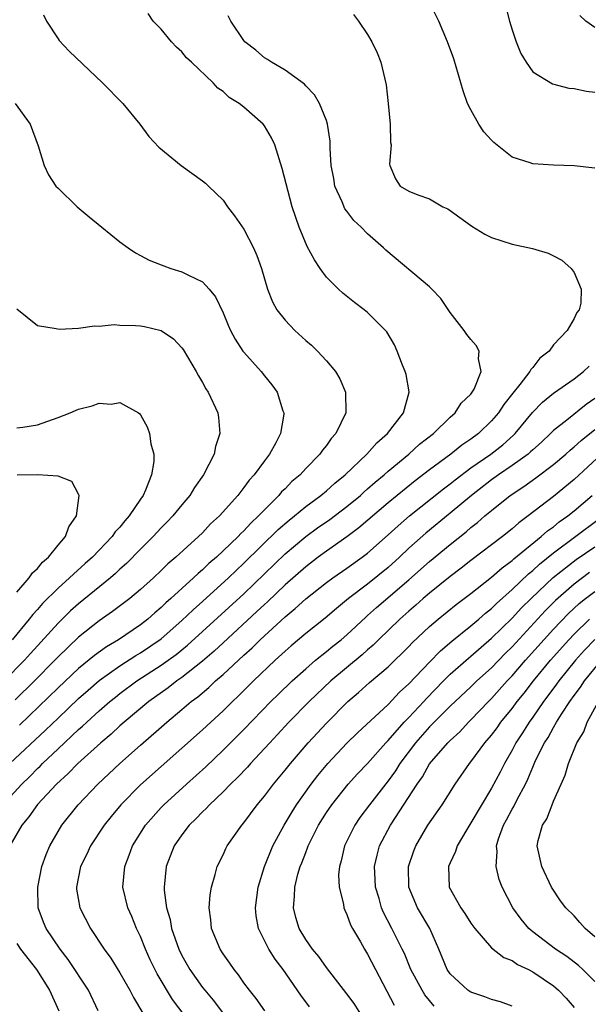
# Model space of a CAD drawing. Units: inches. Extents: x 2511000 to 2514000, y 1512000 to 1515000.
# Drawn here: x 2512545 to 2512600, y 1513076 to 1513171 of the extents above; entities that cross this region are included whole.
import ezdxf

# ---------------------------------------------------------------- set-up
doc = ezdxf.new("R2010")
doc.units = ezdxf.units.IN
doc.header["$MEASUREMENT"] = 0
doc.layers.add('LD25111512_2ft', color=82, linetype='Continuous')

msp = doc.modelspace()

# ---------------------------------------------------------------- linework, layer by layer
at = {"layer": 'LD25111512_2ft'}
for points, elevation in [([(2512601, 1513156.745), (2512599, 1513156.954), (2512597, 1513157.01), (2512595, 1513157.161), (2512594.742, 1513157.259), (2512593, 1513157.808), (2512591.221, 1513159.221), (2512591, 1513159.445), (2512590.257, 1513160.257), (2512589.77, 1513161), (2512589, 1513162.377), (2512588.676, 1513163), (2512588.244, 1513164.244), (2512587.354, 1513167.353), (2512586.75, 1513169), (2512585.884, 1513171), (2512584.917, 1513172.917)], 7146), ([(2512592.378, 1513172.378), (2512592.738, 1513171), (2512593, 1513170.167), (2512593.399, 1513169), (2512593.844, 1513167.844), (2512594.354, 1513167), (2512595, 1513166.075), (2512596.905, 1513164.905), (2512598.508, 1513164.508), (2512599, 1513164.468), (2512600.199, 1513164.2), (2512601, 1513164.114)], 7148), ([(2512543.669, 1513095), (2512545.496, 1513097), (2512546.257, 1513097.744), (2512547, 1513098.502), (2512547.26, 1513098.74), (2512547.507, 1513099), (2512549, 1513100.416), (2512551, 1513102.283), (2512551.388, 1513102.612), (2512551.788, 1513103), (2512553, 1513104.097), (2512554.031, 1513105), (2512554.563, 1513105.437), (2512555, 1513105.784), (2512556.627, 1513107), (2512559, 1513108.528), (2512559.666, 1513109), (2512560.44, 1513109.561), (2512561.545, 1513110.455), (2512567, 1513115.462), (2512571, 1513119.324), (2512573, 1513121.011), (2512574.154, 1513121.846), (2512575.335, 1513122.665), (2512577, 1513123.916), (2512578.311, 1513125), (2512578.666, 1513125.334), (2512579, 1513125.618), (2512579.725, 1513126.275), (2512580.599, 1513127), (2512581, 1513127.36), (2512582.982, 1513129), (2512584.041, 1513129.959), (2512585.379, 1513131), (2512587, 1513132.574), (2512587.489, 1513133), (2512588.068, 1513133.932), (2512589, 1513134.815), (2512589.143, 1513135), (2512589.315, 1513135.315), (2512589.994, 1513137), (2512589.752, 1513138.248), (2512589.821, 1513139), (2512589.529, 1513139.529), (2512589, 1513140.133), (2512588.609, 1513140.609), (2512588.356, 1513141), (2512587, 1513142.745), (2512586.087, 1513144.088), (2512585.228, 1513145), (2512585, 1513145.22), (2512580.77, 1513148.77), (2512580.547, 1513149), (2512579, 1513150.363), (2512578.365, 1513151), (2512577.651, 1513151.651), (2512577, 1513152.56), (2512576.799, 1513152.799), (2512576.529, 1513153.471), (2512575.833, 1513155), (2512575.718, 1513155.718), (2512575.478, 1513157), (2512575.36, 1513158.639), (2512575.371, 1513159), (2512575.36, 1513159.36), (2512575.119, 1513161), (2512575, 1513161.374), (2512574.343, 1513163), (2512573.86, 1513163.86), (2512573, 1513164.725), (2512572.876, 1513164.876), (2512571, 1513166.229), (2512569.687, 1513167), (2512569.29, 1513167.29), (2512569, 1513167.438), (2512568.182, 1513168.182), (2512567.102, 1513169), (2512567, 1513169.115), (2512565.73, 1513171), (2512565.495, 1513171.495)], 7142), ([(2512577.63, 1513171.63), (2512578.128, 1513171), (2512579, 1513169.697), (2512579.4, 1513169), (2512579.913, 1513167.913), (2512580.28, 1513167), (2512580.808, 1513164.807), (2512581, 1513163), (2512581.189, 1513161), (2512581.221, 1513159.221), (2512581.272, 1513159), (2512581.124, 1513157.124), (2512581.156, 1513157), (2512581.702, 1513155.702), (2512582.165, 1513155), (2512583, 1513154.494), (2512583.85, 1513154.15), (2512585, 1513153.758), (2512586.294, 1513153), (2512586.778, 1513152.778), (2512587, 1513152.64), (2512587.937, 1513151.936), (2512589.109, 1513151.109), (2512590.347, 1513150.347), (2512591, 1513150.018), (2512593, 1513149.355), (2512594.958, 1513148.957), (2512596.491, 1513148.491), (2512597, 1513148.244), (2512597.804, 1513147.804), (2512598.734, 1513147), (2512599, 1513146.603), (2512599.68, 1513145), (2512599.653, 1513143.653), (2512599.508, 1513143), (2512599.263, 1513142.737), (2512599, 1513142.167), (2512598.34, 1513141), (2512597, 1513139.587), (2512596.577, 1513139), (2512595.691, 1513138.308), (2512595, 1513137.413), (2512594.797, 1513137.203), (2512594.725, 1513137), (2512593.753, 1513135.752), (2512593.072, 1513134.928), (2512592.193, 1513133.807), (2512591.672, 1513133), (2512591, 1513132.222), (2512589.732, 1513131), (2512589, 1513130.451), (2512588.131, 1513129.869), (2512587.056, 1513129), (2512585, 1513127.481), (2512583.595, 1513126.405), (2512581, 1513124.271), (2512578.162, 1513121.838), (2512577, 1513120.989), (2512575, 1513119.582), (2512574.207, 1513119), (2512573, 1513118.079), (2512571, 1513116.308), (2512569.313, 1513114.687), (2512569, 1513114.408), (2512568.28, 1513113.72), (2512565, 1513110.7), (2512564.125, 1513109.875), (2512563, 1513108.915), (2512561, 1513107.334), (2512560.515, 1513107), (2512559.666, 1513106.333), (2512557.784, 1513105), (2512555.401, 1513103), (2512555, 1513102.646), (2512554.158, 1513101.841), (2512553.143, 1513101), (2512550.936, 1513099), (2512549.99, 1513098.01), (2512548.855, 1513097), (2512547.024, 1513095.024), (2512546.183, 1513093.817), (2512545.48, 1513093), (2512544.319, 1513091)], 7144), ([(2512544.347, 1513099), (2512547.786, 1513102.214), (2512549, 1513103.398), (2512551, 1513105.284), (2512551.907, 1513106.092), (2512553, 1513107.032), (2512555, 1513108.468), (2512556.541, 1513109.459), (2512557, 1513109.726), (2512559, 1513111.089), (2512561, 1513112.854), (2512562.093, 1513113.907), (2512563, 1513114.71), (2512565.507, 1513117), (2512567, 1513118.415), (2512570.324, 1513121.676), (2512571.394, 1513122.606), (2512571.902, 1513123), (2512573, 1513123.926), (2512574.478, 1513125), (2512575, 1513125.436), (2512575.821, 1513126.179), (2512576.839, 1513127), (2512578.927, 1513129), (2512579.891, 1513130.109), (2512580.936, 1513131), (2512582.465, 1513133), (2512583.037, 1513135), (2512583.036, 1513135.036), (2512582.725, 1513136.725), (2512582.65, 1513137), (2512582.379, 1513137.621), (2512581.869, 1513139), (2512581.616, 1513139.616), (2512580.861, 1513140.861), (2512580.737, 1513141), (2512579, 1513142.721), (2512578.667, 1513143), (2512577.713, 1513143.713), (2512576.61, 1513144.61), (2512576.17, 1513145), (2512575, 1513146.148), (2512574.394, 1513147), (2512573.838, 1513147.838), (2512573.133, 1513149.133), (2512572.353, 1513151), (2512571.68, 1513153), (2512570.716, 1513156.716), (2512570, 1513159), (2512569.686, 1513159.685), (2512569, 1513160.842), (2512568.879, 1513161), (2512567, 1513162.667), (2512566.554, 1513163), (2512565.587, 1513163.587), (2512565, 1513164.161), (2512564.487, 1513164.487), (2512564.022, 1513165), (2512561.939, 1513167), (2512561.446, 1513167.446), (2512561, 1513168.032), (2512560.484, 1513168.483), (2512559.992, 1513169), (2512559, 1513170.204), (2512558.226, 1513171), (2512557.724, 1513171.724)], 7140), ([(2512547.6, 1513171.6), (2512547.89, 1513171), (2512549, 1513169.291), (2512549.115, 1513169.115), (2512550.074, 1513168.074), (2512553.325, 1513165), (2512555.29, 1513163), (2512556.912, 1513161), (2512557.797, 1513159.797), (2512558.773, 1513158.773), (2512560.947, 1513157), (2512563, 1513155.518), (2512563.29, 1513155.29), (2512563.57, 1513155), (2512565, 1513153.621), (2512565.423, 1513153), (2512566.106, 1513152.106), (2512567, 1513150.822), (2512567.947, 1513149), (2512568.258, 1513148.258), (2512568.728, 1513147), (2512569.3, 1513145), (2512569.779, 1513143.779), (2512570.21, 1513143), (2512571, 1513142.002), (2512571.944, 1513141), (2512573, 1513140.034), (2512573.557, 1513139.557), (2512574.133, 1513139), (2512575, 1513138.06), (2512575.894, 1513137), (2512576.298, 1513136.298), (2512576.856, 1513135), (2512576.876, 1513133), (2512575.93, 1513131), (2512575.477, 1513130.523), (2512575, 1513129.843), (2512574.62, 1513129.38), (2512574.371, 1513129), (2512573, 1513127.616), (2512572.453, 1513127), (2512571.665, 1513126.335), (2512571, 1513125.647), (2512570.67, 1513125.331), (2512570.409, 1513125), (2512569, 1513123.606), (2512568.435, 1513123), (2512567.681, 1513122.319), (2512567, 1513121.565), (2512566.701, 1513121.299), (2512566.441, 1513121), (2512565, 1513119.606), (2512564.351, 1513119), (2512563.62, 1513118.38), (2512563, 1513117.775), (2512562.568, 1513117.433), (2512562.133, 1513117), (2512559.941, 1513115), (2512559.438, 1513114.562), (2512559, 1513114.127), (2512558.383, 1513113.617), (2512557.704, 1513113), (2512557, 1513112.452), (2512554.848, 1513111), (2512553.685, 1513110.314), (2512552.525, 1513109.475), (2512551, 1513108.212), (2512549, 1513106.332), (2512545.279, 1513102.721)], 7138), ([(2512601, 1513170.384), (2512600.153, 1513171), (2512599.551, 1513171.551)], 7150), ([(2512544.836, 1513163), (2512546.296, 1513161), (2512547.09, 1513158.91), (2512547.657, 1513157), (2512548.078, 1513156.078), (2512548.803, 1513155), (2512549, 1513154.784), (2512550.865, 1513153), (2512552.023, 1513152.023), (2512553.254, 1513151), (2512555, 1513149.586), (2512555.79, 1513149), (2512556.519, 1513148.519), (2512557, 1513148.28), (2512557.827, 1513147.827), (2512559, 1513147.361), (2512559.248, 1513147.248), (2512559.947, 1513147), (2512561, 1513146.695), (2512561.654, 1513146.346), (2512563, 1513145.723), (2512563.649, 1513145), (2512564.262, 1513144.262), (2512565, 1513142.695), (2512565.495, 1513141.495), (2512565.723, 1513141), (2512566.149, 1513140.149), (2512566.917, 1513139), (2512567, 1513138.885), (2512568.686, 1513137), (2512569, 1513136.596), (2512569.724, 1513135.724), (2512570.229, 1513135), (2512570.793, 1513133.207), (2512570.873, 1513133), (2512570.865, 1513132.865), (2512570.553, 1513131), (2512570.095, 1513130.095), (2512569.49, 1513129), (2512569, 1513128.36), (2512568.008, 1513127), (2512567.515, 1513126.485), (2512567, 1513125.752), (2512566.409, 1513125), (2512564.634, 1513123), (2512563.772, 1513122.228), (2512563, 1513121.371), (2512562.623, 1513121), (2512560.407, 1513119), (2512559.637, 1513118.363), (2512559, 1513117.726), (2512558.239, 1513117), (2512557, 1513115.872), (2512555.965, 1513115), (2512554.279, 1513113.721), (2512553, 1513112.834), (2512551, 1513111.249), (2512549, 1513109.342), (2512548.683, 1513109), (2512546.714, 1513107), (2512544.842, 1513105.158)], 7136), ([(2512545, 1513143.089), (2512547, 1513141.488), (2512548.827, 1513141.173), (2512549.107, 1513141.107), (2512551, 1513141.212), (2512552.544, 1513141.456), (2512553, 1513141.403), (2512554.442, 1513141.558), (2512555, 1513141.51), (2512556.519, 1513141.481), (2512557, 1513141.433), (2512557.37, 1513141.37), (2512559, 1513140.993), (2512560.186, 1513140.186), (2512561, 1513139.318), (2512561.135, 1513139.136), (2512562.396, 1513137), (2512562.6, 1513136.6), (2512563, 1513135.934), (2512563.328, 1513135.329), (2512563.554, 1513135), (2512564.478, 1513133), (2512564.548, 1513132.548), (2512564.689, 1513131), (2512564.25, 1513129.75), (2512564.116, 1513129), (2512563.086, 1513127), (2512562.23, 1513125.77), (2512561.767, 1513125), (2512561, 1513124.094), (2512560.127, 1513123), (2512559.577, 1513122.423), (2512559, 1513121.853), (2512558.219, 1513121), (2512557, 1513119.79), (2512555.624, 1513118.376), (2512555, 1513117.831), (2512554.573, 1513117.427), (2512554.073, 1513117), (2512551, 1513114.492), (2512550.213, 1513113.788), (2512549, 1513112.617), (2512546.33, 1513109.67), (2512545.748, 1513109), (2512543.78, 1513107)], 7134), ([(2512552.897, 1513075), (2512551.958, 1513077), (2512549.986, 1513079.986), (2512549.208, 1513081), (2512547.848, 1513083), (2512547.592, 1513083.592), (2512547.067, 1513085), (2512547.032, 1513087), (2512547.448, 1513089), (2512547.844, 1513090.155), (2512548.207, 1513091), (2512549, 1513092.391), (2512549.371, 1513093), (2512550.959, 1513095), (2512552.861, 1513097), (2512554.998, 1513099), (2512557, 1513100.781), (2512559.534, 1513103), (2512561, 1513104.218), (2512561.905, 1513105), (2512562.536, 1513105.464), (2512563.622, 1513106.378), (2512564.275, 1513107), (2512565, 1513107.626), (2512567, 1513109.488), (2512567.801, 1513110.199), (2512568.601, 1513111), (2512571, 1513113.225), (2512571.981, 1513114.019), (2512573, 1513114.969), (2512575, 1513116.543), (2512575.623, 1513117), (2512577, 1513117.951), (2512578.481, 1513119), (2512579, 1513119.39), (2512581, 1513121.16), (2512581.952, 1513122.048), (2512583.047, 1513123), (2512586.352, 1513125.648), (2512587, 1513126.126), (2512587.483, 1513126.518), (2512589, 1513127.654), (2512590.932, 1513129), (2512592.086, 1513129.914), (2512593.149, 1513130.851), (2512593.294, 1513131), (2512594.963, 1513133.037), (2512595.95, 1513134.05), (2512597, 1513134.904), (2512599, 1513136.293), (2512599.922, 1513137), (2512600.474, 1513137.526)], 7146), ([(2512545, 1513131.557), (2512545.602, 1513131.602), (2512547, 1513131.854), (2512549, 1513132.543), (2512550.186, 1513133), (2512551, 1513133.353), (2512552.322, 1513133.678), (2512553, 1513133.941), (2512554.153, 1513133.848), (2512555, 1513133.991), (2512556.807, 1513133), (2512556.921, 1513132.921), (2512557, 1513132.799), (2512557.649, 1513131.649), (2512557.867, 1513131), (2512558.005, 1513129.995), (2512558.273, 1513129), (2512558.283, 1513128.283), (2512558.06, 1513127), (2512557.491, 1513125.491), (2512557.252, 1513125), (2512557, 1513124.644), (2512555.91, 1513123), (2512555.466, 1513122.534), (2512555, 1513121.918), (2512554.549, 1513121.451), (2512554.26, 1513121), (2512552.336, 1513119), (2512551.621, 1513118.379), (2512550.123, 1513117), (2512549, 1513116.004), (2512547.493, 1513114.507), (2512547, 1513113.933), (2512546.548, 1513113.452), (2512546.207, 1513113), (2512544.553, 1513111)], 7132), ([(2512601, 1513134.398), (2512600.179, 1513133.821), (2512598.308, 1513132.308), (2512597, 1513131.284), (2512596.717, 1513131), (2512595.83, 1513130.17), (2512595, 1513129.425), (2512594.789, 1513129.211), (2512594.538, 1513129), (2512593, 1513127.894), (2512591.691, 1513127), (2512591, 1513126.501), (2512589.062, 1513125), (2512587, 1513123.274), (2512584.652, 1513121.348), (2512583, 1513119.875), (2512582.082, 1513119), (2512581, 1513118.008), (2512579, 1513116.389), (2512577.158, 1513115), (2512575.973, 1513114.027), (2512574.895, 1513113.105), (2512573, 1513111.614), (2512571.585, 1513110.416), (2512571, 1513109.902), (2512570.034, 1513109), (2512567.945, 1513107), (2512566.469, 1513105.531), (2512565.893, 1513105), (2512565, 1513104.114), (2512563, 1513102.258), (2512557, 1513096.92), (2512555.078, 1513095), (2512554.144, 1513093.856), (2512553.471, 1513093), (2512552.157, 1513091), (2512551.79, 1513090.21), (2512551.172, 1513089), (2512550.782, 1513087), (2512550.8, 1513086.8), (2512551.13, 1513085), (2512552.161, 1513083), (2512553.462, 1513081), (2512554.118, 1513080.118), (2512555, 1513078.7), (2512555.962, 1513077), (2512556.299, 1513076.298), (2512557.211, 1513074.789)], 7148), ([(2512562.44, 1513073), (2512560.094, 1513076.094), (2512558.593, 1513078.593), (2512557.945, 1513079.945), (2512557.476, 1513081), (2512557, 1513082.202), (2512556.612, 1513083), (2512556.144, 1513084.145), (2512555.757, 1513085), (2512555.279, 1513087), (2512555.463, 1513089), (2512555.903, 1513090.097), (2512556.232, 1513091), (2512557.469, 1513093), (2512559, 1513094.732), (2512559.253, 1513095), (2512561.434, 1513097), (2512563.315, 1513098.685), (2512565, 1513100.274), (2512567, 1513102.28), (2512569.635, 1513105), (2512570.32, 1513105.68), (2512571.69, 1513107), (2512573, 1513108.19), (2512573.945, 1513109), (2512575, 1513109.841), (2512575.631, 1513110.369), (2512576.441, 1513111), (2512577, 1513111.475), (2512578.815, 1513113.186), (2512579, 1513113.338), (2512579.867, 1513114.133), (2512583, 1513116.811), (2512585, 1513118.596), (2512587, 1513120.249), (2512588.534, 1513121.466), (2512589, 1513121.876), (2512589.638, 1513122.362), (2512590.36, 1513123), (2512591, 1513123.539), (2512592.804, 1513125), (2512594.133, 1513125.867), (2512595.3, 1513126.7), (2512597, 1513127.98), (2512598.201, 1513129), (2512598.616, 1513129.384), (2512599, 1513129.694), (2512599.683, 1513130.317), (2512601, 1513131.381)], 7150), ([(2512601.673, 1513129), (2512599, 1513126.524), (2512597, 1513124.892), (2512594.54, 1513123), (2512593.65, 1513122.35), (2512593, 1513121.757), (2512592.055, 1513121), (2512589, 1513118.679), (2512588.062, 1513117.938), (2512587, 1513117.146), (2512585, 1513115.525), (2512584.394, 1513115), (2512583.664, 1513114.336), (2512583, 1513113.776), (2512582.122, 1513113), (2512580.05, 1513111), (2512579.529, 1513110.471), (2512579, 1513110.031), (2512578.461, 1513109.54), (2512575.427, 1513107), (2512573.34, 1513105), (2512571.378, 1513103), (2512570.238, 1513101.762), (2512569.509, 1513101), (2512569, 1513100.438), (2512567.646, 1513099), (2512567.35, 1513098.65), (2512566.375, 1513097.625), (2512565.716, 1513097), (2512565, 1513096.255), (2512563.677, 1513095), (2512563.364, 1513094.636), (2512563, 1513094.306), (2512562.367, 1513093.633), (2512561.71, 1513093), (2512561, 1513092.066), (2512560.265, 1513091), (2512559.49, 1513089), (2512559.284, 1513087), (2512559.296, 1513086.704), (2512559.524, 1513085), (2512559.861, 1513083.861), (2512560.007, 1513083), (2512560.699, 1513081), (2512561, 1513080.384), (2512561.788, 1513079), (2512563, 1513077.283), (2512563.216, 1513077), (2512564.03, 1513076.03), (2512566.312, 1513073)], 7152), ([(2512545, 1513115.609), (2512546.215, 1513117), (2512546.526, 1513117.474), (2512547, 1513117.913), (2512547.492, 1513118.508), (2512548.071, 1513119), (2512549, 1513120.174), (2512549.715, 1513121), (2512550.039, 1513121.961), (2512550.794, 1513123), (2512551.054, 1513125), (2512551, 1513125.125), (2512550.332, 1513126.332), (2512549, 1513126.871), (2512547, 1513127), (2512545.029, 1513126.971)], 7130), ([(2512569.039, 1513075), (2512568.199, 1513076.199), (2512567.54, 1513077), (2512567, 1513077.722), (2512566.485, 1513078.484), (2512566.054, 1513079), (2512565.635, 1513079.636), (2512565, 1513080.53), (2512564.697, 1513081), (2512563.88, 1513083), (2512563.815, 1513083.815), (2512563.648, 1513085), (2512563.742, 1513086.257), (2512563.861, 1513087), (2512564.233, 1513088.233), (2512564.426, 1513089), (2512565, 1513090.148), (2512565.262, 1513090.738), (2512565.4, 1513091), (2512566.798, 1513093), (2512567, 1513093.234), (2512568.298, 1513095), (2512569, 1513095.836), (2512569.868, 1513097), (2512571, 1513098.34), (2512571.523, 1513099), (2512573.248, 1513101), (2512575, 1513102.908), (2512577.074, 1513105), (2512578.119, 1513105.881), (2512579.166, 1513106.834), (2512581, 1513108.382), (2512583, 1513110.339), (2512583.317, 1513110.684), (2512585, 1513112.268), (2512585.849, 1513113), (2512587.584, 1513114.416), (2512589, 1513115.483), (2512591, 1513117.05), (2512592.029, 1513117.971), (2512593, 1513118.673), (2512593.166, 1513118.834), (2512595.816, 1513121), (2512596.433, 1513121.567), (2512597, 1513121.962), (2512597.567, 1513122.433), (2512598.386, 1513123), (2512599, 1513123.492), (2512600.758, 1513125)], 7154), ([(2512573.379, 1513075.379), (2512572.518, 1513076.518), (2512570.822, 1513079), (2512570.028, 1513080.029), (2512569.42, 1513081), (2512568.431, 1513083), (2512568.206, 1513084.206), (2512568.137, 1513085), (2512568.38, 1513087), (2512568.992, 1513089), (2512569.811, 1513091), (2512570.897, 1513093), (2512571.679, 1513094.32), (2512572.105, 1513095), (2512573.536, 1513097), (2512574.172, 1513097.828), (2512575.155, 1513099), (2512577, 1513100.968), (2512578.024, 1513101.976), (2512581, 1513104.727), (2512582.103, 1513105.897), (2512583, 1513106.706), (2512585, 1513108.836), (2512586.065, 1513109.935), (2512587.151, 1513110.849), (2512589, 1513112.351), (2512589.762, 1513113), (2512590.417, 1513113.583), (2512591, 1513114.035), (2512591.48, 1513114.52), (2512593, 1513115.868), (2512594.595, 1513117.405), (2512595, 1513117.721), (2512595.658, 1513118.342), (2512597, 1513119.426), (2512601.351, 1513122.649)], 7156), ([(2512579, 1513073.661), (2512577.704, 1513075.704), (2512577, 1513076.663), (2512575, 1513079.192), (2512574.264, 1513080.264), (2512573.651, 1513081), (2512573, 1513081.939), (2512572.366, 1513083), (2512572.055, 1513084.055), (2512571.802, 1513085), (2512571.915, 1513086.085), (2512571.942, 1513087), (2512572.247, 1513088.247), (2512572.474, 1513089), (2512572.634, 1513089.366), (2512573, 1513090.369), (2512573.187, 1513090.813), (2512573.239, 1513091), (2512574.238, 1513093), (2512575, 1513094.227), (2512575.518, 1513095), (2512577.119, 1513097), (2512578.018, 1513097.982), (2512579, 1513099.006), (2512580.778, 1513101), (2512581, 1513101.223), (2512582.554, 1513103), (2512583, 1513103.457), (2512584.43, 1513105), (2512584.692, 1513105.308), (2512586.342, 1513107), (2512587, 1513107.653), (2512588.779, 1513109.221), (2512589, 1513109.394), (2512591, 1513111.135), (2512593, 1513113.087), (2512593.918, 1513114.082), (2512594.843, 1513115), (2512596.969, 1513117.031), (2512599.206, 1513118.794), (2512601, 1513120.017)], 7158), ([(2512600.493, 1513117.507), (2512599, 1513116.399), (2512597.196, 1513114.804), (2512596.201, 1513113.799), (2512593, 1513110.322), (2512592.333, 1513109.667), (2512591, 1513108.285), (2512589.584, 1513107), (2512589, 1513106.434), (2512587, 1513104.562), (2512585.453, 1513103), (2512585.236, 1513102.764), (2512585, 1513102.545), (2512583.63, 1513101), (2512582.135, 1513099), (2512581.704, 1513098.296), (2512581, 1513097.326), (2512579.177, 1513095), (2512578.253, 1513093.747), (2512577.746, 1513093), (2512576.759, 1513091), (2512576.433, 1513089.567), (2512576.261, 1513089), (2512576.188, 1513088.188), (2512576.235, 1513087), (2512576.656, 1513085.344), (2512576.697, 1513085), (2512576.779, 1513084.779), (2512577, 1513084.355), (2512577.352, 1513083.352), (2512577.541, 1513083), (2512578.309, 1513081.691), (2512578.692, 1513081), (2512579, 1513080.504), (2512579.747, 1513079), (2512581.557, 1513075.557)], 7160), ([(2512585.451, 1513075.451), (2512584.549, 1513076.549), (2512584.285, 1513077), (2512583.185, 1513079), (2512582.557, 1513080.557), (2512582.357, 1513081), (2512581.356, 1513083), (2512580.544, 1513084.544), (2512580.359, 1513085), (2512580.113, 1513085.887), (2512579.77, 1513087), (2512579.745, 1513087.745), (2512579.672, 1513089), (2512579.913, 1513090.087), (2512580.165, 1513091), (2512581.208, 1513093), (2512583.811, 1513097), (2512584.303, 1513097.697), (2512585, 1513098.958), (2512586.766, 1513101), (2512587, 1513101.235), (2512587.921, 1513102.079), (2512588.777, 1513103), (2512589, 1513103.213), (2512590.705, 1513105), (2512591, 1513105.286), (2512592.531, 1513107), (2512593, 1513107.491), (2512594.302, 1513109), (2512597, 1513112.008), (2512598.459, 1513113.541), (2512599.498, 1513114.502), (2512600.116, 1513115), (2512601, 1513115.679)], 7162), ([(2512593, 1513075.456), (2512591.872, 1513075.872), (2512591, 1513076.094), (2512590.349, 1513076.349), (2512589, 1513076.81), (2512588.718, 1513077), (2512587, 1513078.582), (2512586.703, 1513079), (2512585.896, 1513081), (2512585.024, 1513083), (2512583.832, 1513085), (2512582.992, 1513087), (2512582.953, 1513089), (2512583.476, 1513090.524), (2512583.661, 1513091), (2512584.847, 1513093), (2512586.23, 1513095), (2512587.489, 1513097), (2512588.877, 1513099), (2512589, 1513099.141), (2512590.359, 1513101), (2512591, 1513101.749), (2512591.535, 1513102.465), (2512591.906, 1513103), (2512593, 1513104.336), (2512593.487, 1513105), (2512594.169, 1513105.831), (2512595.072, 1513107), (2512596.734, 1513109), (2512598.504, 1513111), (2512599, 1513111.527), (2512600.51, 1513113)], 7164), ([(2512601, 1513111.011), (2512600.027, 1513109.973), (2512599.149, 1513109), (2512597.514, 1513107), (2512597.304, 1513106.696), (2512596.454, 1513105.546), (2512596.029, 1513105), (2512595, 1513103.494), (2512594.642, 1513103), (2512594.018, 1513101.982), (2512593.364, 1513101), (2512593, 1513100.301), (2512592.249, 1513099), (2512591.838, 1513098.162), (2512591, 1513096.589), (2512589, 1513093.231), (2512588.605, 1513092.605), (2512587.668, 1513091), (2512587.526, 1513090.474), (2512587, 1513089.358), (2512586.851, 1513089), (2512586.913, 1513087), (2512588.03, 1513085), (2512588.433, 1513084.433), (2512589, 1513083.513), (2512589.388, 1513083), (2512591, 1513081.13), (2512592.185, 1513080.185), (2512593, 1513079.899), (2512593.508, 1513079.508), (2512594.591, 1513079), (2512595, 1513078.79), (2512597, 1513077.425), (2512597.236, 1513077.236), (2512597.506, 1513077), (2512598.239, 1513076.239), (2512599, 1513075.329)], 7166), ([(2512601, 1513077.839), (2512599.85, 1513079), (2512599.415, 1513079.415), (2512598.286, 1513080.286), (2512597.207, 1513081), (2512595, 1513082.67), (2512594.617, 1513083), (2512593.881, 1513083.881), (2512593.071, 1513085), (2512592.032, 1513087), (2512591.752, 1513087.752), (2512591.468, 1513089), (2512591.538, 1513090.462), (2512591.488, 1513091), (2512591.686, 1513091.686), (2512592.152, 1513093), (2512592.461, 1513093.539), (2512593, 1513094.549), (2512593.174, 1513094.826), (2512593.494, 1513095.494), (2512594.295, 1513097), (2512594.524, 1513097.476), (2512595, 1513098.652), (2512595.28, 1513099.28), (2512596.141, 1513101), (2512596.48, 1513101.52), (2512597, 1513102.478), (2512597.302, 1513103), (2512597.792, 1513103.792), (2512598.578, 1513105), (2512599, 1513105.587), (2512599.616, 1513106.384), (2512600.001, 1513107), (2512601.645, 1513109)], 7168), ([(2512601, 1513082.18), (2512600.08, 1513083), (2512599.563, 1513083.563), (2512599, 1513084.208), (2512598.189, 1513085), (2512597.685, 1513085.685), (2512596.812, 1513087), (2512595.863, 1513089), (2512595.434, 1513091), (2512595.532, 1513091.532), (2512595.938, 1513093), (2512596.363, 1513093.636), (2512596.864, 1513095), (2512597, 1513095.325), (2512597.742, 1513097), (2512598.144, 1513097.856), (2512598.468, 1513099), (2512599.278, 1513101), (2512599.933, 1513102.067), (2512600.266, 1513103), (2512601.356, 1513105)], 7170), ([(2512545, 1513081.548), (2512545.373, 1513081), (2512546.913, 1513079), (2512548.18, 1513077), (2512549.081, 1513075)], 7144)]:
    msp.add_lwpolyline(points, dxfattribs=dict(at, elevation=elevation))

doc.saveas('drawing.dxf')
